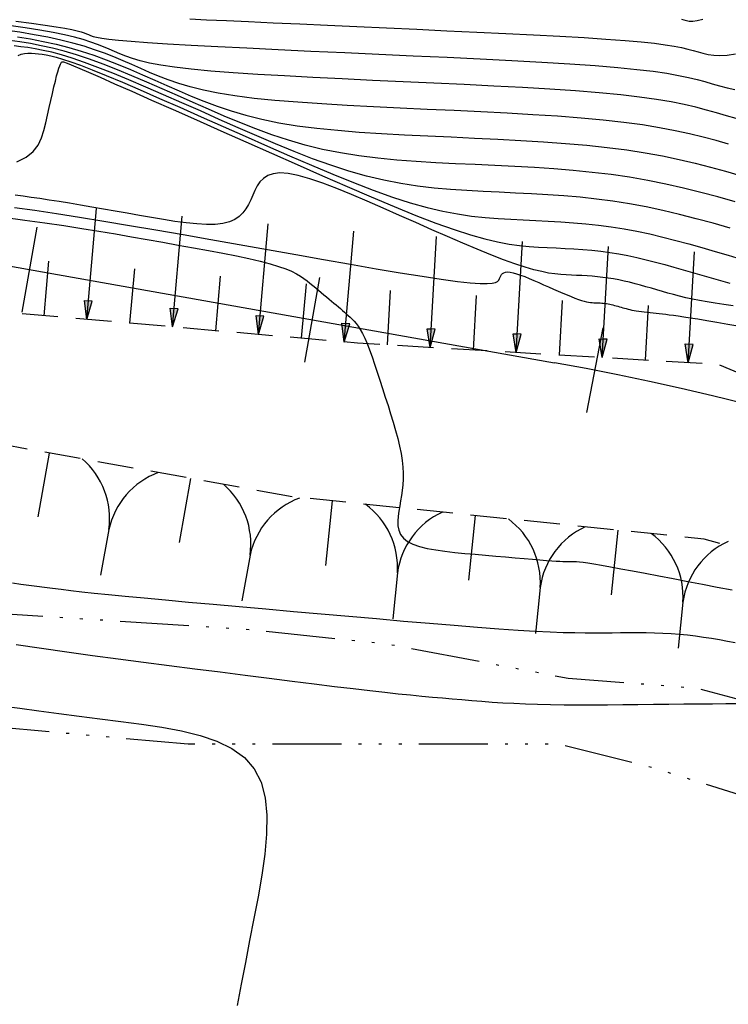
# Model space of a CAD drawing. Units: millimetres. Extents: x 185796 to 190025, y 8941400 to 8945000.
# Drawn here: x 186962 to 186987, y 8943519 to 8943553 of the extents above; entities that cross this region are included whole.
import ezdxf

# ---------------------------------------------------------------- set-up
doc = ezdxf.new("R2010")
doc.units = ezdxf.units.MM
doc.linetypes.add('DASHED', pattern=[0.75, 0.5, -0.25])
doc.linetypes.add('RIO', pattern=[0.8, 0.4, -0.1, 0, -0.1, 0, -0.1, 0, -0.1])
for name, color, linetype in [('CNIVEL_M', 18, 'Continuous'), ('CNIVEL_S', 36, 'Continuous'), ('EJE_ESTACA', 7, 'Continuous'), ('EJE_LINEA', 154, 'Continuous'), ('FARALLON', 32, 'Continuous'), ('RIO', 5, 'RIO'), ('TROCHA', 8, 'Continuous')]:
    doc.layers.add(name, color=color, linetype=linetype)

# ---------------------------------------------------------------- blocks, each defined once
blk = doc.blocks.new('FA1')
at = {"layer": 'FARALLON'}
blk.add_line((0, 2.259), (0, 3.874), dxfattribs=at)
blk.add_lwpolyline([(2.5, 2.259), (2.5, 0)], dxfattribs=at)
for centre, start, end in [((-2.743, 2.362), 300.5985, 357.8439), ((2.743, 2.362), 182.1561, 239.4015)]:
    blk.add_arc(centre, 2.745, start, end, dxfattribs=at)
blk = doc.blocks.new('FA')
at = {"layer": 'FARALLON'}
h = blk.add_hatch(color=256, dxfattribs=at)
h.paths.add_polyline_path([(0, 0), (0, -0.648), (0.137, -0.648)])
h.paths.add_polyline_path([(0, 0), (-0.137, -0.648), (0, -0.648)])
blk.add_line((0, 0), (0, -3.874), dxfattribs=at)
for points in [[(0, 0), (-0.137, -0.648), (0, -0.648)], [(0, 0), (0.137, -0.648), (0, -0.648)], [(1.5, -1.903), (1.5, 0)]]:
    blk.add_lwpolyline(points, dxfattribs=at)

msp = doc.modelspace()

# ---------------------------------------------------------------- linework, layer by layer
at = {"layer": 'CNIVEL_M'}
for points in [[(186987.416, 8943549.963), (186987.077, 8943550.061), (186986.737, 8943550.16), (186986.385, 8943550.258), (186986.011, 8943550.355), (186985.602, 8943550.449), (186985.147, 8943550.54), (186984.636, 8943550.627), (186984.055, 8943550.71), (186983.395, 8943550.787), (186982.647, 8943550.858), (186981.819, 8943550.923), (186980.923, 8943550.984), (186979.97, 8943551.041), (186978.97, 8943551.094), (186977.937, 8943551.146), (186976.88, 8943551.196), (186975.813, 8943551.245), (186974.745, 8943551.294), (186973.692, 8943551.343), (186972.666, 8943551.394), (186971.681, 8943551.446), (186970.752, 8943551.5), (186969.891, 8943551.557), (186969.114, 8943551.617), (186968.433, 8943551.681), (186967.857, 8943551.748), (186967.379, 8943551.82), (186966.983, 8943551.895), (186966.657, 8943551.972), (186966.385, 8943552.051), (186966.155, 8943552.133), (186965.952, 8943552.215), (186965.764, 8943552.297), (186965.576, 8943552.38), (186965.381, 8943552.463), (186965.17, 8943552.545), (186964.937, 8943552.628), (186964.672, 8943552.71), (186964.37, 8943552.793), (186964.022, 8943552.875), (186963.62, 8943552.956), (186963.159, 8943553.038), (186962.645, 8943553.119), (186962.085, 8943553.2)], [(186962.406, 8943552.161), (186962.515, 8943552.208), (186962.629, 8943552.234), (186962.747, 8943552.244), (186962.869, 8943552.242), (186962.993, 8943552.232), (186963.118, 8943552.217), (186963.245, 8943552.202), (186963.382, 8943552.181), (186963.539, 8943552.149), (186963.727, 8943552.103), (186963.956, 8943552.036), (186964.235, 8943551.943), (186964.575, 8943551.819), (186964.986, 8943551.659), (186965.475, 8943551.46), (186966.035, 8943551.225), (186966.656, 8943550.959), (186967.328, 8943550.667), (186968.04, 8943550.355), (186968.783, 8943550.027), (186969.546, 8943549.689), (186970.319, 8943549.346), (186971.093, 8943549.003), (186971.862, 8943548.665), (186972.62, 8943548.337), (186973.362, 8943548.024), (186974.083, 8943547.731), (186974.777, 8943547.464), (186975.44, 8943547.227), (186976.065, 8943547.026), (186976.65, 8943546.864), (186977.198, 8943546.736), (186977.714, 8943546.64), (186978.203, 8943546.568), (186978.671, 8943546.517), (186979.123, 8943546.481), (186979.565, 8943546.456), (186980.001, 8943546.435), (186980.436, 8943546.415), (186980.872, 8943546.393), (186981.308, 8943546.367), (186981.746, 8943546.336), (186982.185, 8943546.298), (186982.625, 8943546.251), (186983.068, 8943546.194), (186983.512, 8943546.124), (186983.96, 8943546.04), (186984.41, 8943545.944), (186984.862, 8943545.837), (186985.315, 8943545.722), (186985.77, 8943545.599), (186986.226, 8943545.47), (186986.682, 8943545.339), (186987.139, 8943545.205), (186987.595, 8943545.072)], [(186987.383, 8943531.706), (186987.109, 8943531.757), (186986.834, 8943531.807), (186986.559, 8943531.855), (186986.281, 8943531.898), (186986.002, 8943531.938), (186985.721, 8943531.972), (186985.438, 8943532), (186985.151, 8943532.022), (186984.862, 8943532.037), (186984.571, 8943532.047), (186984.278, 8943532.053), (186983.984, 8943532.055), (186983.689, 8943532.054), (186983.392, 8943532.052), (186983.096, 8943532.049), (186982.797, 8943532.046), (186982.489, 8943532.044), (186982.159, 8943532.046), (186981.797, 8943532.051), (186981.394, 8943532.062), (186980.937, 8943532.079), (186980.418, 8943532.106), (186979.825, 8943532.141), (186979.151, 8943532.188), (186978.404, 8943532.244), (186977.593, 8943532.308), (186976.73, 8943532.38), (186975.824, 8943532.456), (186974.887, 8943532.538), (186973.929, 8943532.621), (186972.961, 8943532.707), (186971.992, 8943532.792), (186971.035, 8943532.876), (186970.099, 8943532.959), (186969.197, 8943533.04), (186968.338, 8943533.117), (186967.534, 8943533.191), (186966.796, 8943533.259), (186966.134, 8943533.322), (186965.557, 8943533.379), (186965.056, 8943533.431), (186964.622, 8943533.477), (186964.242, 8943533.52), (186963.906, 8943533.56), (186963.603, 8943533.597), (186963.322, 8943533.633), (186963.051, 8943533.667), (186962.782, 8943533.702), (186962.504, 8943533.739), (186962.211, 8943533.78)]]:
    msp.add_lwpolyline(points, dxfattribs=at)
at = {"layer": 'CNIVEL_S'}
for points in [[(186962.327, 8943553.354), (186962.876, 8943553.282), (186963.347, 8943553.216), (186963.731, 8943553.157), (186964.037, 8943553.106), (186964.276, 8943553.061), (186964.458, 8943553.02), (186964.596, 8943552.984), (186964.7, 8943552.95), (186964.782, 8943552.918), (186964.853, 8943552.888), (186964.924, 8943552.857), (186965.014, 8943552.826), (186965.138, 8943552.794), (186965.315, 8943552.762), (186965.563, 8943552.727), (186965.899, 8943552.691), (186966.341, 8943552.653), (186966.906, 8943552.611), (186967.606, 8943552.567), (186968.43, 8943552.521), (186969.359, 8943552.472), (186970.377, 8943552.421), (186971.464, 8943552.369), (186972.605, 8943552.315), (186973.781, 8943552.261), (186974.975, 8943552.207), (186976.169, 8943552.152), (186977.348, 8943552.097), (186978.498, 8943552.041), (186979.604, 8943551.985), (186980.651, 8943551.927), (186981.624, 8943551.867), (186982.509, 8943551.806), (186983.291, 8943551.743), (186983.96, 8943551.677), (186984.526, 8943551.609), (186985.004, 8943551.539), (186985.408, 8943551.468), (186985.753, 8943551.395), (186986.054, 8943551.322), (186986.326, 8943551.248), (186986.583, 8943551.173), (186986.838, 8943551.1), (186987.098, 8943551.032), (186987.367, 8943550.976)], [(186968.387, 8943553.431), (186968.972, 8943553.404), (186969.658, 8943553.373), (186970.435, 8943553.338), (186971.291, 8943553.298), (186972.212, 8943553.256), (186973.186, 8943553.212), (186974.199, 8943553.166), (186975.238, 8943553.118), (186976.29, 8943553.07), (186977.342, 8943553.022), (186978.38, 8943552.974), (186979.391, 8943552.926), (186980.36, 8943552.877), (186981.274, 8943552.829), (186982.119, 8943552.78), (186982.881, 8943552.732), (186983.546, 8943552.683), (186984.106, 8943552.633), (186984.569, 8943552.584), (186984.949, 8943552.535), (186985.259, 8943552.485), (186985.515, 8943552.435), (186985.729, 8943552.385), (186985.916, 8943552.335), (186986.089, 8943552.286), (186986.26, 8943552.237), (186986.44, 8943552.194), (186986.635, 8943552.165), (186986.853, 8943552.156), (186987.103, 8943552.172), (186987.391, 8943552.221)], [(186985.507, 8943553.423), (186985.594, 8943553.398), (186985.683, 8943553.374), (186985.782, 8943553.357), (186985.903, 8943553.354), (186986.057, 8943553.373), (186986.255, 8943553.421)], [(186987.148, 8943549.072), (186986.716, 8943549.194), (186986.268, 8943549.314), (186985.795, 8943549.43), (186985.29, 8943549.541), (186984.745, 8943549.645), (186984.15, 8943549.742), (186983.499, 8943549.831), (186982.785, 8943549.909), (186982.014, 8943549.979), (186981.195, 8943550.041), (186980.335, 8943550.097), (186979.442, 8943550.148), (186978.525, 8943550.195), (186977.592, 8943550.239), (186976.65, 8943550.283), (186975.709, 8943550.326), (186974.778, 8943550.371), (186973.867, 8943550.418), (186972.985, 8943550.47), (186972.144, 8943550.528), (186971.352, 8943550.593), (186970.621, 8943550.666), (186969.959, 8943550.75), (186969.374, 8943550.844), (186968.859, 8943550.949), (186968.403, 8943551.062), (186967.998, 8943551.182), (186967.632, 8943551.309), (186967.296, 8943551.439), (186966.981, 8943551.572), (186966.675, 8943551.707), (186966.37, 8943551.842), (186966.061, 8943551.976), (186965.744, 8943552.107), (186965.415, 8943552.236), (186965.069, 8943552.36), (186964.703, 8943552.479), (186964.312, 8943552.592), (186963.893, 8943552.697), (186963.442, 8943552.794), (186962.963, 8943552.884), (186962.459, 8943552.967), (186961.935, 8943553.045)], [(186987.377, 8943547.067), (186986.782, 8943547.233), (186986.183, 8943547.392), (186985.577, 8943547.542), (186984.963, 8943547.682), (186984.34, 8943547.808), (186983.706, 8943547.918), (186983.061, 8943548.012), (186982.404, 8943548.09), (186981.739, 8943548.155), (186981.065, 8943548.209), (186980.386, 8943548.254), (186979.702, 8943548.293), (186979.014, 8943548.327), (186978.326, 8943548.359), (186977.637, 8943548.391), (186976.95, 8943548.426), (186976.269, 8943548.468), (186975.594, 8943548.519), (186974.929, 8943548.584), (186974.275, 8943548.665), (186973.635, 8943548.765), (186973.012, 8943548.888), (186972.407, 8943549.036), (186971.818, 8943549.207), (186971.243, 8943549.397), (186970.68, 8943549.603), (186970.126, 8943549.823), (186969.579, 8943550.052), (186969.037, 8943550.288), (186968.497, 8943550.526), (186967.958, 8943550.765), (186967.422, 8943551.001), (186966.892, 8943551.231), (186966.371, 8943551.451), (186965.863, 8943551.659), (186965.369, 8943551.852), (186964.894, 8943552.026), (186964.44, 8943552.178), (186964.009, 8943552.306), (186963.599, 8943552.413), (186963.207, 8943552.501), (186962.831, 8943552.574), (186962.467, 8943552.634), (186962.112, 8943552.685)], [(186962.383, 8943552.81), (186962.833, 8943552.734), (186963.281, 8943552.649), (186963.726, 8943552.55), (186964.166, 8943552.437), (186964.603, 8943552.309), (186965.036, 8943552.165), (186965.466, 8943552.01), (186965.893, 8943551.844), (186966.318, 8943551.669), (186966.742, 8943551.488), (186967.164, 8943551.304), (186967.586, 8943551.117), (186968.009, 8943550.93), (186968.438, 8943550.745), (186968.879, 8943550.566), (186969.339, 8943550.393), (186969.823, 8943550.229), (186970.338, 8943550.078), (186970.89, 8943549.94), (186971.486, 8943549.819), (186972.128, 8943549.715), (186972.814, 8943549.629), (186973.536, 8943549.556), (186974.29, 8943549.495), (186975.068, 8943549.443), (186975.864, 8943549.398), (186976.673, 8943549.358), (186977.488, 8943549.321), (186978.303, 8943549.283), (186979.113, 8943549.244), (186979.914, 8943549.201), (186980.7, 8943549.153), (186981.467, 8943549.098), (186982.209, 8943549.035), (186982.923, 8943548.961), (186983.603, 8943548.875), (186984.245, 8943548.775), (186984.854, 8943548.664), (186985.434, 8943548.542), (186985.989, 8943548.411), (186986.525, 8943548.273), (186987.047, 8943548.131), (186987.559, 8943547.984)], [(186987.202, 8943546.151), (186986.614, 8943546.317), (186986.026, 8943546.476), (186985.44, 8943546.625), (186984.857, 8943546.763), (186984.276, 8943546.887), (186983.698, 8943546.995), (186983.124, 8943547.086), (186982.552, 8943547.16), (186981.983, 8943547.221), (186981.417, 8943547.27), (186980.852, 8943547.309), (186980.288, 8943547.342), (186979.725, 8943547.371), (186979.163, 8943547.397), (186978.601, 8943547.423), (186978.037, 8943547.454), (186977.47, 8943547.493), (186976.898, 8943547.544), (186976.321, 8943547.612), (186975.736, 8943547.701), (186975.143, 8943547.814), (186974.539, 8943547.957), (186973.923, 8943548.132), (186973.298, 8943548.335), (186972.663, 8943548.564), (186972.021, 8943548.814), (186971.373, 8943549.08), (186970.72, 8943549.358), (186970.065, 8943549.645), (186969.408, 8943549.936), (186968.752, 8943550.227), (186968.102, 8943550.514), (186967.466, 8943550.793), (186966.849, 8943551.059), (186966.259, 8943551.309), (186965.702, 8943551.538), (186965.184, 8943551.743), (186964.713, 8943551.919), (186964.292, 8943552.063), (186963.917, 8943552.178), (186963.581, 8943552.269), (186963.279, 8943552.338), (186963.003, 8943552.392), (186962.747, 8943552.433), (186962.504, 8943552.466), (186962.267, 8943552.495)], [(186962.355, 8943548.452), (186962.689, 8943548.616), (186962.932, 8943548.815), (186963.103, 8943549.041), (186963.22, 8943549.287), (186963.302, 8943549.547), (186963.365, 8943549.813), (186963.425, 8943550.08), (186963.485, 8943550.343), (186963.543, 8943550.597), (186963.599, 8943550.839), (186963.652, 8943551.064), (186963.702, 8943551.268), (186963.747, 8943551.446), (186963.788, 8943551.595), (186963.823, 8943551.712), (186963.853, 8943551.799), (186963.878, 8943551.861), (186963.901, 8943551.902), (186963.92, 8943551.926), (186963.937, 8943551.938), (186963.953, 8943551.941), (186963.969, 8943551.94), (186963.986, 8943551.937), (186964.017, 8943551.928), (186964.076, 8943551.907), (186964.175, 8943551.867), (186964.33, 8943551.803), (186964.553, 8943551.707), (186964.858, 8943551.575), (186965.259, 8943551.4), (186965.766, 8943551.177), (186966.368, 8943550.911), (186967.053, 8943550.609), (186967.806, 8943550.275), (186968.614, 8943549.917), (186969.463, 8943549.54), (186970.34, 8943549.151), (186971.23, 8943548.756), (186972.121, 8943548.36), (186973.003, 8943547.971), (186973.867, 8943547.594), (186974.703, 8943547.234), (186975.503, 8943546.899), (186976.257, 8943546.593), (186976.956, 8943546.323), (186977.592, 8943546.095), (186978.157, 8943545.913), (186978.659, 8943545.772), (186979.106, 8943545.668), (186979.507, 8943545.593), (186979.872, 8943545.542), (186980.209, 8943545.509), (186980.528, 8943545.488), (186980.838, 8943545.473), (186981.147, 8943545.459), (186981.456, 8943545.443), (186981.765, 8943545.425), (186982.075, 8943545.403), (186982.386, 8943545.376), (186982.698, 8943545.343), (186983.012, 8943545.302), (186983.327, 8943545.253), (186983.644, 8943545.193), (186983.962, 8943545.125), (186984.283, 8943545.049), (186984.604, 8943544.967), (186984.926, 8943544.88), (186985.249, 8943544.79), (186985.573, 8943544.696), (186985.897, 8943544.602), (186986.22, 8943544.507), (186986.544, 8943544.413), (186986.868, 8943544.321), (186987.191, 8943544.233)], [(186987.311, 8943543.447), (186986.992, 8943543.489), (186986.689, 8943543.532), (186986.404, 8943543.577), (186986.139, 8943543.624), (186985.892, 8943543.674), (186985.662, 8943543.725), (186985.445, 8943543.778), (186985.238, 8943543.832), (186985.039, 8943543.887), (186984.845, 8943543.942), (186984.654, 8943543.998), (186984.463, 8943544.054), (186984.273, 8943544.109), (186984.083, 8943544.162), (186983.893, 8943544.213), (186983.704, 8943544.262), (186983.515, 8943544.306), (186983.328, 8943544.346), (186983.141, 8943544.381), (186982.955, 8943544.41), (186982.771, 8943544.434), (186982.587, 8943544.454), (186982.404, 8943544.47), (186982.222, 8943544.483), (186982.04, 8943544.493), (186981.858, 8943544.503), (186981.676, 8943544.511), (186981.494, 8943544.52), (186981.305, 8943544.533), (186981.104, 8943544.553), (186980.885, 8943544.585), (186980.643, 8943544.632), (186980.37, 8943544.698), (186980.061, 8943544.786), (186979.71, 8943544.902), (186979.312, 8943545.046), (186978.873, 8943545.218), (186978.397, 8943545.412), (186977.891, 8943545.625), (186977.362, 8943545.853), (186976.814, 8943546.092), (186976.254, 8943546.34), (186975.688, 8943546.591), (186975.122, 8943546.841), (186974.565, 8943547.085), (186974.022, 8943547.316), (186973.503, 8943547.528), (186973.015, 8943547.714), (186972.565, 8943547.867), (186972.162, 8943547.982), (186971.813, 8943548.051), (186971.523, 8943548.07), (186971.288, 8943548.044), (186971.099, 8943547.979), (186970.948, 8943547.881), (186970.829, 8943547.758), (186970.732, 8943547.615), (186970.652, 8943547.459), (186970.579, 8943547.297), (186970.506, 8943547.134), (186970.428, 8943546.975), (186970.339, 8943546.824), (186970.233, 8943546.683), (186970.106, 8943546.558), (186969.951, 8943546.451), (186969.763, 8943546.366), (186969.537, 8943546.308), (186969.269, 8943546.278), (186968.963, 8943546.274), (186968.624, 8943546.293), (186968.258, 8943546.33), (186967.869, 8943546.382), (186967.464, 8943546.446), (186967.049, 8943546.516), (186966.627, 8943546.591), (186966.206, 8943546.666), (186965.787, 8943546.74), (186965.374, 8943546.813), (186964.969, 8943546.883), (186964.575, 8943546.951), (186964.195, 8943547.014), (186963.832, 8943547.073), (186963.488, 8943547.127), (186963.166, 8943547.175), (186962.864, 8943547.218), (186962.578, 8943547.256), (186962.306, 8943547.29)], [(186962.277, 8943546.869), (186962.986, 8943546.77), (186963.74, 8943546.657), (186964.544, 8943546.532), (186965.394, 8943546.393), (186966.284, 8943546.244), (186967.206, 8943546.087), (186968.154, 8943545.922), (186969.121, 8943545.751), (186970.102, 8943545.578), (186971.089, 8943545.402), (186972.075, 8943545.227), (186973.046, 8943545.055), (186973.986, 8943544.89), (186974.882, 8943544.736), (186975.716, 8943544.596), (186976.475, 8943544.473), (186977.144, 8943544.372), (186977.707, 8943544.295), (186978.154, 8943544.245), (186978.495, 8943544.22), (186978.746, 8943544.216), (186978.921, 8943544.229), (186979.036, 8943544.257), (186979.106, 8943544.295), (186979.145, 8943544.34), (186979.169, 8943544.389), (186979.191, 8943544.438), (186979.215, 8943544.485), (186979.244, 8943544.528), (186979.28, 8943544.565), (186979.326, 8943544.594), (186979.383, 8943544.614), (186979.454, 8943544.622), (186979.541, 8943544.616), (186979.646, 8943544.595), (186979.768, 8943544.561), (186979.903, 8943544.514), (186980.05, 8943544.458), (186980.207, 8943544.395), (186980.37, 8943544.325), (186980.538, 8943544.251), (186980.709, 8943544.176), (186980.88, 8943544.1), (186981.048, 8943544.026), (186981.213, 8943543.953), (186981.373, 8943543.885), (186981.525, 8943543.82), (186981.669, 8943543.762), (186981.801, 8943543.71), (186981.921, 8943543.667), (186982.027, 8943543.632), (186982.12, 8943543.605), (186982.202, 8943543.585), (186982.275, 8943543.571), (186982.341, 8943543.562), (186982.402, 8943543.556), (186982.459, 8943543.552), (186982.514, 8943543.549), (186982.569, 8943543.546), (186982.623, 8943543.544), (186982.678, 8943543.541), (186982.733, 8943543.537), (186982.788, 8943543.532), (186982.844, 8943543.526), (186982.899, 8943543.519), (186982.955, 8943543.51), (186983.012, 8943543.499), (186983.068, 8943543.487), (186983.125, 8943543.474), (186983.182, 8943543.459), (186983.239, 8943543.444), (186983.296, 8943543.428), (186983.354, 8943543.411), (186983.411, 8943543.394), (186983.469, 8943543.378), (186983.527, 8943543.361), (186983.587, 8943543.344), (186983.65, 8943543.328), (186983.715, 8943543.312), (186983.785, 8943543.297), (186983.859, 8943543.282), (186983.939, 8943543.267), (186984.025, 8943543.254), (186984.116, 8943543.241), (186984.212, 8943543.228), (186984.312, 8943543.216), (186984.416, 8943543.205), (186984.522, 8943543.193), (186984.629, 8943543.182), (186984.737, 8943543.171), (186984.846, 8943543.16), (186984.961, 8943543.147), (186985.087, 8943543.133), (186985.23, 8943543.114), (186985.396, 8943543.092), (186985.59, 8943543.063), (186985.818, 8943543.027), (186986.085, 8943542.984), (186986.396, 8943542.931), (186986.746, 8943542.87), (186987.13, 8943542.803), (186987.542, 8943542.729)], [(186961.9, 8943546.525), (186962.64, 8943546.428), (186963.338, 8943546.331), (186963.997, 8943546.235), (186964.623, 8943546.138), (186965.22, 8943546.041), (186965.796, 8943545.945), (186966.354, 8943545.849), (186966.902, 8943545.752), (186967.444, 8943545.656), (186967.984, 8943545.56), (186968.517, 8943545.464), (186969.036, 8943545.368), (186969.535, 8943545.273), (186970.006, 8943545.179), (186970.443, 8943545.086), (186970.838, 8943544.995), (186971.185, 8943544.905), (186971.479, 8943544.817), (186971.724, 8943544.73), (186971.929, 8943544.645), (186972.099, 8943544.561), (186972.241, 8943544.478), (186972.362, 8943544.396), (186972.47, 8943544.314), (186972.571, 8943544.232), (186972.671, 8943544.15), (186972.77, 8943544.069), (186972.868, 8943543.988), (186972.965, 8943543.909), (186973.059, 8943543.831), (186973.151, 8943543.754), (186973.24, 8943543.68), (186973.325, 8943543.608), (186973.407, 8943543.539), (186973.485, 8943543.473), (186973.559, 8943543.408), (186973.631, 8943543.346), (186973.701, 8943543.284), (186973.77, 8943543.224), (186973.837, 8943543.165), (186973.904, 8943543.106), (186973.971, 8943543.046), (186974.039, 8943542.982), (186974.107, 8943542.912), (186974.177, 8943542.83), (186974.248, 8943542.733), (186974.321, 8943542.618), (186974.397, 8943542.481), (186974.476, 8943542.317), (186974.558, 8943542.126), (186974.644, 8943541.909), (186974.732, 8943541.669), (186974.822, 8943541.411), (186974.913, 8943541.138), (186975.006, 8943540.854), (186975.1, 8943540.563), (186975.195, 8943540.267), (186975.289, 8943539.972), (186975.381, 8943539.679), (186975.469, 8943539.389), (186975.551, 8943539.104), (186975.626, 8943538.827), (186975.69, 8943538.559), (186975.743, 8943538.302), (186975.782, 8943538.058), (186975.805, 8943537.828), (186975.816, 8943537.611), (186975.814, 8943537.404), (186975.802, 8943537.207), (186975.783, 8943537.017), (186975.757, 8943536.833), (186975.728, 8943536.652), (186975.697, 8943536.473), (186975.666, 8943536.295), (186975.641, 8943536.119), (186975.629, 8943535.947), (186975.635, 8943535.783), (186975.666, 8943535.628), (186975.727, 8943535.484), (186975.825, 8943535.354), (186975.966, 8943535.24), (186976.154, 8943535.144), (186976.385, 8943535.063), (186976.652, 8943534.997), (186976.95, 8943534.942), (186977.273, 8943534.896), (186977.614, 8943534.857), (186977.967, 8943534.822), (186978.327, 8943534.79), (186978.686, 8943534.759), (186979.041, 8943534.727), (186979.386, 8943534.697), (186979.717, 8943534.669), (186980.029, 8943534.642), (186980.318, 8943534.618), (186980.577, 8943534.597), (186980.804, 8943534.58), (186980.994, 8943534.566), (186981.151, 8943534.556), (186981.279, 8943534.549), (186981.383, 8943534.544), (186981.469, 8943534.542), (186981.54, 8943534.541), (186981.601, 8943534.541), (186981.658, 8943534.541), (186981.715, 8943534.542), (186981.78, 8943534.54), (186981.859, 8943534.536), (186981.959, 8943534.527), (186982.089, 8943534.512), (186982.254, 8943534.489), (186982.462, 8943534.456), (186982.721, 8943534.412), (186983.036, 8943534.357), (186983.4, 8943534.29), (186983.808, 8943534.214), (186984.252, 8943534.131), (186984.725, 8943534.04), (186985.219, 8943533.946), (186985.728, 8943533.848), (186986.244, 8943533.748), (186986.76, 8943533.648), (186987.273, 8943533.548)], [(186987.471, 8943529.585), (186987.054, 8943529.582), (186986.597, 8943529.578), (186986.109, 8943529.574), (186985.597, 8943529.568), (186985.069, 8943529.563), (186984.533, 8943529.557), (186983.997, 8943529.551), (186983.463, 8943529.546), (186982.936, 8943529.542), (186982.418, 8943529.539), (186981.912, 8943529.539), (186981.422, 8943529.542), (186980.95, 8943529.548), (186980.5, 8943529.557), (186980.074, 8943529.572), (186979.67, 8943529.59), (186979.283, 8943529.611), (186978.913, 8943529.635), (186978.555, 8943529.662), (186978.206, 8943529.69), (186977.863, 8943529.719), (186977.523, 8943529.749), (186977.182, 8943529.779), (186976.833, 8943529.81), (186976.467, 8943529.844), (186976.074, 8943529.882), (186975.647, 8943529.926), (186975.177, 8943529.976), (186974.655, 8943530.034), (186974.072, 8943530.102), (186973.423, 8943530.179), (186972.713, 8943530.266), (186971.952, 8943530.361), (186971.147, 8943530.463), (186970.308, 8943530.57), (186969.443, 8943530.681), (186968.561, 8943530.795), (186967.67, 8943530.91), (186966.777, 8943531.026), (186965.886, 8943531.142), (186964.996, 8943531.261), (186964.107, 8943531.382), (186963.222, 8943531.506), (186962.34, 8943531.636)], [(186961.829, 8943529.52), (186962.465, 8943529.431), (186963.131, 8943529.341), (186963.822, 8943529.249), (186964.53, 8943529.156), (186965.251, 8943529.063), (186965.977, 8943528.969), (186966.703, 8943528.873), (186967.415, 8943528.767), (186968.099, 8943528.64), (186968.742, 8943528.481), (186969.331, 8943528.281), (186969.851, 8943528.028), (186970.289, 8943527.712), (186970.632, 8943527.324), (186970.869, 8943526.855), (186971.011, 8943526.313), (186971.07, 8943525.708), (186971.061, 8943525.05), (186970.998, 8943524.351), (186970.893, 8943523.621), (186970.761, 8943522.869), (186970.616, 8943522.107), (186970.468, 8943521.344), (186970.32, 8943520.583), (186970.174, 8943519.826), (186970.03, 8943519.076)]]:
    msp.add_lwpolyline(points, dxfattribs=at)
at = {"layer": 'EJE_ESTACA'}
for p, q in [((186962.548, 8943543.222), (186963.071, 8943546.176)), ((186972.394, 8943541.478), (186972.918, 8943544.432)), ((186982.215, 8943539.728), (186982.786, 8943542.673))]:
    msp.add_line(p, q, dxfattribs=at)
at = {"layer": 'EJE_LINEA'}
msp.add_line((186877.154, 8943559.871), (186981.084, 8943541.463), dxfattribs=at)
msp.add_arc((186965.388, 8943452.842), 90, 34.57028, 79.95639, dxfattribs=at)
at = {"layer": 'RIO', "ltscale": 6, "flags": 128}
for points in [[(186615.71, 8943485.1), (186621.925, 8943489.672), (186627.208, 8943492.442), (186632.692, 8943495.01), (186636.976, 8943496.38), (186641.774, 8943497.75), (186645.887, 8943498.949), (186650.513, 8943500.49), (186655.311, 8943502.373), (186659.424, 8943504.77), (186663.023, 8943507.51), (186665.593, 8943510.25), (186667.992, 8943512.989), (186671.591, 8943515.9), (186675.361, 8943519.325), (186678.102, 8943521.208), (186682.729, 8943523.263), (186689.069, 8943525.318), (186693.182, 8943526.516), (186697.466, 8943527.372), (186700.379, 8943528.057), (186706.206, 8943528.571), (186709.975, 8943529.085), (186712.717, 8943529.769), (186716.144, 8943530.626), (186717.858, 8943530.968), (186727.008, 8943533.203), (186735.233, 8943533.716), (186739.517, 8943533.887), (186743.459, 8943533.545), (186750.484, 8943533.031), (186755.111, 8943533.031), (186761.966, 8943533.374), (186768.135, 8943534.23), (186774.475, 8943535.257), (186779.616, 8943537.141), (186784.242, 8943539.538), (186788.698, 8943542.106), (186792.296, 8943543.819), (186796.833, 8943545.041), (186802.488, 8943545.897), (186806.772, 8943545.383), (186811.913, 8943545.212), (186818.596, 8943545.212), (186823.565, 8943545.726), (186829.734, 8943546.582), (186836.417, 8943547.609), (186841.901, 8943548.294), (186846.699, 8943548.294), (186854.492, 8943549.505), (186859.461, 8943549.505), (186867.686, 8943549.505), (186877.968, 8943549.163), (186889.963, 8943547.108), (186908.127, 8943542.999), (186918.238, 8943540.601), (186926.292, 8943538.547), (186934.61, 8943537.158), (186944.206, 8943535.959), (186950.889, 8943534.932), (186955.173, 8943533.904), (186962.199, 8943532.706), (186970.253, 8943532.192), (186975.222, 8943531.679), (186981.563, 8943530.48), (186986.018, 8943530.137), (186991.159, 8943528.768), (186993.558, 8943528.083), (186996.3, 8943526.542), (186999.384, 8943524.316), (187001.441, 8943522.09), (187003.326, 8943520.378), (187005.039, 8943518.665)], [(186617.492, 8943482.701), (186621.387, 8943484.954), (186625.282, 8943487.002), (186628.152, 8943488.026), (186631.432, 8943488.846), (186633.687, 8943489.46), (186636.557, 8943490.894), (186640.042, 8943492.123), (186643.731, 8943494.171), (186646.191, 8943495.81), (186651.316, 8943497.244), (186655.416, 8943498.473), (186659.926, 8943499.907), (186662.591, 8943501.955), (186666.076, 8943504.208), (186669.151, 8943507.076), (186671.406, 8943509.739), (186674.071, 8943512.402), (186676.531, 8943514.655), (186678.991, 8943516.908), (186681.861, 8943518.957), (186683.501, 8943519.981), (186686.576, 8943521.005), (186690.675, 8943521.619), (186694.16, 8943522.234), (186696.005, 8943522.644), (186698.26, 8943522.644), (186703.385, 8943523.463), (186705.845, 8943524.282), (186708.51, 8943524.897), (186710.56, 8943525.716), (186717.325, 8943527.56), (186722.04, 8943529.198), (186724.5, 8943529.813), (186727.985, 8943530.018), (186731.265, 8943530.018), (186734.749, 8943530.018), (186740.079, 8943530.018), (186744.589, 8943528.789), (186748.689, 8943528.379), (186751.354, 8943528.379), (186754.224, 8943528.174), (186756.274, 8943528.174), (186759.554, 8943528.174), (186764.064, 8943528.379), (186767.549, 8943529.608), (186770.829, 8943531.247), (186773.494, 8943532.066), (186775.954, 8943532.885), (186778.619, 8943532.885), (186780.873, 8943533.5), (186782.923, 8943533.91), (186786.914, 8943535.799), (186790.809, 8943538.462), (186794.909, 8943540.511), (186798.599, 8943541.125), (186801.059, 8943541.125), (186804.544, 8943541.125), (186808.849, 8943540.511), (186813.974, 8943539.896), (186819.509, 8943539.896), (186823.199, 8943540.306), (186827.094, 8943541.535), (186830.783, 8943543.174), (186834.473, 8943544.607), (186837.958, 8943545.222), (186841.238, 8943545.427), (186846.978, 8943545.222), (186849.438, 8943545.017), (186857.128, 8943544.813), (186864.918, 8943544.813), (186869.427, 8943544.813), (186872.502, 8943545.018), (186877.422, 8943545.018), (186880.292, 8943545.223), (186883.572, 8943545.223), (186887.057, 8943545.018), (186890.337, 8943544.404), (186894.642, 8943543.175), (186899.562, 8943541.331), (186902.842, 8943540.102), (186906.942, 8943538.668), (186911.452, 8943537.439), (186915.552, 8943536.415), (186919.446, 8943535.801), (186921.906, 8943535.596), (186924.776, 8943535.391), (186930.607, 8943534.333), (186934.501, 8943533.923), (186937.986, 8943533.308), (186942.291, 8943532.489), (186946.801, 8943531.67), (186951.926, 8943530.236), (186956.846, 8943529.212), (186968.326, 8943528.187), (186971.811, 8943528.187), (186976.936, 8943528.187), (186981.24, 8943528.187), (186984.52, 8943527.368), (186988.415, 8943526.139), (186991.08, 8943524.5), (186993.335, 8943522.657), (186996.205, 8943520.199), (186998.665, 8943517.946), (187000.305, 8943516.512), (187001.74, 8943515.488)]]:
    msp.add_lwpolyline(points, dxfattribs=at)
at = {"layer": 'TROCHA', "linetype": 'DASHED', "ltscale": 2.5, "flags": 128}
for points in [[(187008.374, 8943528.149), (186999.467, 8943536.135), (186986.788, 8943541.399), (186974.222, 8943542.142), (186959.054, 8943543.471), (186930.096, 8943548.426), (186916.92, 8943552.073), (186912.496, 8943553.143), (186895.649, 8943556.914), (186884.41, 8943558.573), (186867.386, 8943560.17), (186855.506, 8943559.776), (186835.967, 8943560.66), (186813.768, 8943559.933), (186769.588, 8943553.126), (186756.913, 8943549.77), (186744.341, 8943547.606), (186731.761, 8943545.491), (186719.08, 8943542.793), (186706.635, 8943539.692), (186696.659, 8943537.206), (186694.119, 8943536.33), (186686.927, 8943534.029), (186676.631, 8943531.134), (186666.309, 8943526.655), (186657.25, 8943520.828), (186648.447, 8943515.197), (186634.405, 8943508.26), (186621.284, 8943502.49), (186614.502, 8943499.394)], [(187005.919, 8943524.411), (187003.983, 8943526.451), (186998.971, 8943530.79), (186997.457, 8943532.146), (186986.303, 8943535.323), (186971.993, 8943536.789), (186961.872, 8943538.61), (186952.025, 8943539.879), (186942.645, 8943541.319), (186929.05, 8943544.134), (186911.998, 8943547.874), (186908.144, 8943548.621), (186896.058, 8943551.786), (186882.162, 8943553.578), (186869.251, 8943555.629), (186855.489, 8943556.034), (186842.525, 8943555.326), (186830.587, 8943553.497), (186795.226, 8943551.194), (186781.162, 8943546.106), (186766.772, 8943540.475), (186753.69, 8943539.47), (186742.627, 8943542.292), (186732.466, 8943541.042), (186720.47, 8943537.941), (186708.484, 8943535.087), (186698.816, 8943533.95), (186688.393, 8943530.654), (186678.081, 8943527.954), (186669.506, 8943523.75), (186662.14, 8943516.149), (186659.881, 8943511.41), (186650.853, 8943507.314), (186635.792, 8943502.036), (186621.856, 8943497.261), (186617.431, 8943494.712)]]:
    msp.add_lwpolyline(points, dxfattribs=at)

# ---------------------------------------------------------------- block references
at = {"layer": 'FARALLON'}
for name, p, rotation in [('FA', (186964.795, 8943542.968), 174.9932605742081), ('FA', (186967.784, 8943542.706), 174.9932605742081), ('FA', (186970.772, 8943542.444), 174.9932605742081), ('FA', (186973.761, 8943542.182), 174.9932605742081), ('FA', (186976.755, 8943541.992), 176.6171462551313), ('FA', (186979.75, 8943541.815), 176.6171462551313), ('FA', (186982.744, 8943541.638), 176.6171462551313), ('FA', (186985.739, 8943541.461), 176.6171462551313), ('FA1', (186965.963, 8943537.874), 169.7990737469318), ('FA1', (186970.884, 8943536.988), 169.7990737469318), ('FA1', (186975.846, 8943536.394), 174.1512548079141), ('FA1', (186980.82, 8943535.885), 174.1512548079141), ('FA1', (186985.794, 8943535.375), 174.1512548079141)]:
    msp.add_blockref(name, p, dxfattribs=dict(at, rotation=rotation))

doc.saveas('drawing.dxf')
